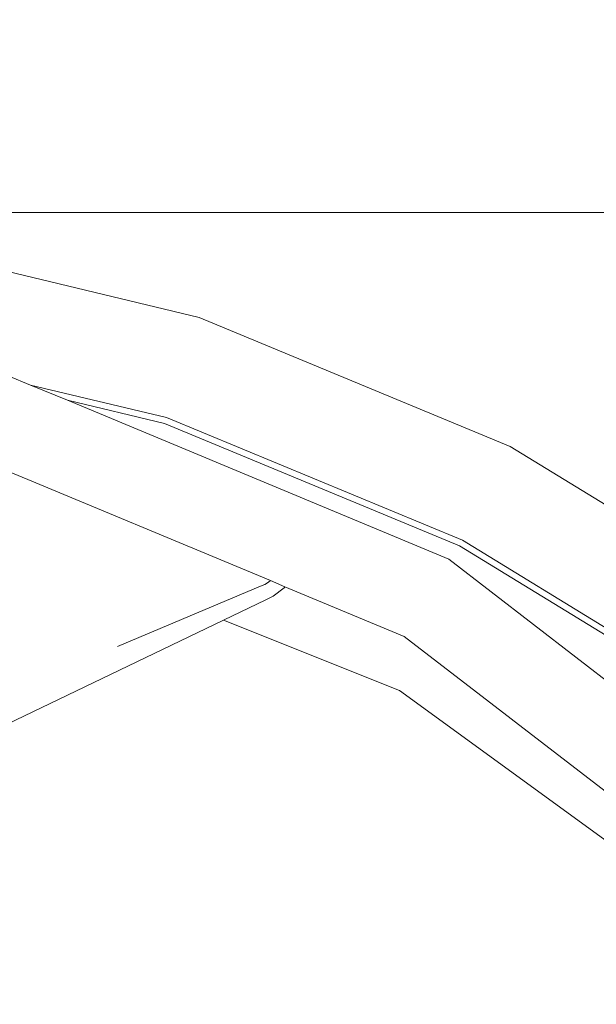
# Model space of a CAD drawing. Units: millimetres. Extents: x -3047 to 3928, y -3847 to 3047.
# Drawn here: x 230 to 504, y 644 to 1112 of the extents above; entities that cross this region are included whole.
import ezdxf

# ---------------------------------------------------------------- set-up
doc = ezdxf.new("R2010")
doc.units = ezdxf.units.MM
doc.layers.get('0').update_dxf_attribs({"lineweight": 5})
doc.layers.add('Размеры', color=10, linetype='Continuous', lineweight=5)
doc.dimstyles.new('размеры Маф', dxfattribs={"dimtxt": 150, "dimasz": 50, "dimexe": 50, "dimexo": 0.0625, "dimgap": 0.09, "dimtad": 1, "dimdec": 0, "dimzin": 0, "dimdsep": 46, "dimtxsty": 'Standard', "dimblk": 'ARCHTICK', "dimcen": 0.09, "dimdle": 50, "dimclrd": 256, "dimclre": 256, "dimclrt": 256, "dimadec": 0, "dimazin": 0, "dimtfac": 1, "dimtdec": 0, "dimtix": 1, "dimtofl": 0, "dimtmove": 0, "dimatfit": 3, "dimfxl": 1, "dimtolj": 1, "dimtzin": 0, "dimlwd": -1, "dimlwe": -1, "dimarcsym": 1})

# ---------------------------------------------------------------- blocks, each defined once
blk = doc.blocks.new('_ArchTick')
at = {"color": 0, "linetype": 'ByBlock', "const_width": 0.15}
blk.add_lwpolyline([(-0.5, -0.5), (0.5, 0.5)], dxfattribs=at)
blk = doc.blocks.new('*D7')
at = {"layer": 'Defpoints', "color": 0, "transparency": 16777216}
for p in [(-98.1, 2996.79), (3878.15, 2996.79), (0, -3000)]:
    blk.add_point(p, dxfattribs=at)
at = {"layer": 'Размеры', "transparency": 16777216}
for p, q in [((3878.15, -3050), (3878.15, 3046.79)), ((-98.04, 2996.79), (3928.15, 2996.79)), ((0.06, -3000), (3928.15, -3000))]:
    blk.add_line(p, q, dxfattribs=at)
at = {"layer": 'Размеры', "transparency": 16777216, "xscale": 50, "yscale": 50, "zscale": 50}
for p, rotation in [((3878.15, 2996.79), 90), ((3878.15, -3000), 270)]:
    blk.add_blockref('_ArchTick', p, dxfattribs=dict(at, rotation=rotation))
at = {"layer": 'Размеры', "transparency": 16777216, "insert": (3803.06, -1.61), "char_height": 150, "attachment_point": 5, "rotation": 90}
blk.add_mtext('\\A1;5997', dxfattribs=at)
blk = doc.blocks.new('*D9')
at = {"layer": 'Defpoints', "color": 0, "transparency": 16777216}
for p in [(0, 1020), (1504.48, 1020), (0, -1020)]:
    blk.add_point(p, dxfattribs=at)
at = {"layer": 'Размеры', "transparency": 16777216}
for p, q in [((1504.48, -1070), (1504.48, 1070)), ((0.06, 1020), (1554.48, 1020)), ((0.06, -1020), (1554.48, -1020))]:
    blk.add_line(p, q, dxfattribs=at)
at = {"layer": 'Размеры', "transparency": 16777216, "xscale": 50, "yscale": 50, "zscale": 50}
for p, rotation in [((1504.48, 1020), 90), ((1504.48, -1020), 270)]:
    blk.add_blockref('_ArchTick', p, dxfattribs=dict(at, rotation=rotation))
at = {"layer": 'Размеры', "transparency": 16777216, "insert": (1429.39, 0), "char_height": 150, "attachment_point": 5, "rotation": 90}
blk.add_mtext('\\A1;2040', dxfattribs=at)

msp = doc.modelspace()

# ---------------------------------------------------------------- linework, layer by layer
for p, q in [((159.56, 1007.44), (315.2, 970.08)), ((315.2, 970.08), (463.07, 908.83)), ((224.59, 942.44), (235.2, 938.02)), ((299.75, 922.52), (235.2, 938.02)), ((235.2, 938.02), (252.64, 930.76)), ((252.64, 930.76), (298.82, 919.67)), ((252.64, 930.76), (433.82, 855.31)), ((440.37, 864.28), (299.75, 922.52)), ((298.82, 919.67), (439.01, 861.6)), ((463.07, 908.83), (599.54, 825.2)), ((349.08, 845.1), (213.67, 901.49)), ((439.01, 861.6), (568.39, 782.32)), ((570.15, 784.75), (440.37, 864.28)), ((433.82, 855.31), (613.49, 716.71)), ((344.43, 842.43), (276.4, 813.8)), ((346.39, 843.32), (344.43, 842.43)), ((348.24, 844.44), (346.39, 843.32)), ((349.08, 845.1), (348.24, 844.44)), ((356.03, 842.2), (349.08, 845.1)), ((355.63, 841.68), (356.03, 842.2)), ((412.73, 818.59), (356.03, 842.2)), ((346.88, 836.01), (350.46, 837.71)), ((350.46, 837.71), (355.63, 841.68)), ((346.88, 836.01), (326.89, 826.39)), ((326.89, 826.39), (181.81, 756.59)), ((410.5, 792.9), (326.89, 826.39)), ((583.67, 686.73), (412.73, 818.59)), ((580.13, 669.37), (410.5, 792.9))]:
    msp.add_line(p, q)

# ---------------------------------------------------------------- dimensions: what is measured, and where the dimension line sits
at = {"layer": 'Размеры'}
for base, p1, p2, picture, middle in [((3878.15, 2996.79), (0, -3000), (-98.1, 2996.79), '*D7', (3803.06, -1.61)), ((1504.48, 1020), (0, -1020), (0, 1020), '*D9', (1429.39, 0))]:
    dim = msp.add_linear_dim(base=base, p1=p1, p2=p2, angle=90, dimstyle='размеры Маф', dxfattribs=at)
    dim.commit()
    dim.dimension.update_dxf_attribs({"geometry": picture, "text_midpoint": middle})

doc.saveas('drawing.dxf')
